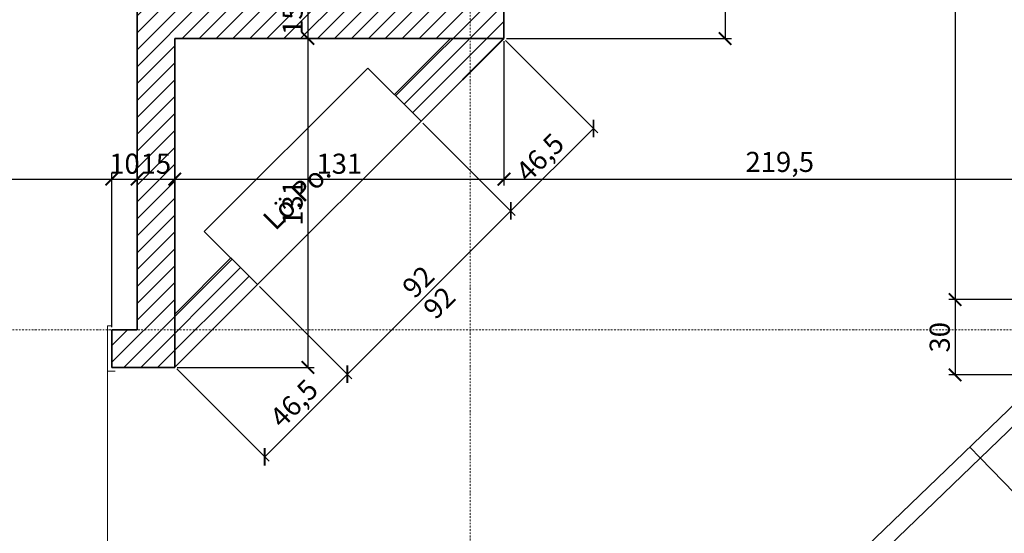
# Model space of a CAD drawing. Units: millimetres. Extents: x -7926 to 76074, y -2195 to 77810.
# Drawn here: x 30982 to 34900, y 40299 to 42345 of the extents above; entities that cross this region are included whole.
import ezdxf

# ---------------------------------------------------------------- set-up
doc = ezdxf.new("R2010")
doc.units = ezdxf.units.MM
doc.header["$LTSCALE"] = 0.5
doc.linetypes.add('STRICHPUNKT', pattern=[25.4, 12.7, -6.35, 0, -6.35])
for name, color, linetype, lineweight in [('A_ACHSENRASTER', 7, 'STRICHPUNKT', 18), ('A_BEMASSUNG', 7, 'Continuous', 18), ('A_EINRICHTUNG', 7, 'Continuous', 15), ('A_TEXT18', 7, 'Continuous', 18), ('A_TUEREN', 7, 'Continuous', 15), ('A_WT_BACKSTEIN', 7, 'Continuous', 35), ('A_WT_SCHRAFFUR', 7, 'Continuous', 13)]:
    doc.layers.add(name, color=color, linetype=linetype, lineweight=lineweight)
doc.styles.get("Standard").update_dxf_attribs({"font": 'arial.ttf'})
doc.dimstyles.new('Kopie von Klinik St. Urban', dxfattribs={"dimtxt": 80, "dimasz": 50, "dimexe": 25, "dimexo": 10, "dimgap": 10, "dimtad": 1, "dimlfac": 0.1, "dimtxsty": 'Standard', "dimblk": 'ARCHTICK', "dimcen": 25, "dimclrt": 256, "dimadec": 0, "dimazin": 0, "dimtfac": 1, "dimtmove": 0, "dimatfit": 3, "dimldrblk": 'ARCHTICK', "dimfxl": 1, "dimarcsym": 0})

# ---------------------------------------------------------------- blocks, each defined once
blk = doc.blocks.new('_ArchTick')
at = {"color": 0, "linetype": 'ByBlock', "const_width": 0.15}
blk.add_lwpolyline([(-0.5, -0.5), (0.5, 0.5)], dxfattribs=at)
blk = doc.blocks.new('*D280')
at = {"layer": 'A_BEMASSUNG', "color": 0, "lineweight": -2, "transparency": 16777216}
for p, q in [((35093.9, 44540.1), (34678.9, 44540.1)), ((34703.9, 44540.1), (34703.9, 41230.1)), ((35093.9, 41230.1), (34678.9, 41230.1))]:
    blk.add_line(p, q, dxfattribs=at)
at = {"layer": 'Defpoints', "color": 0, "transparency": 16777216}
for p in [(35103.9, 44540.1), (34703.9, 41230.1), (35103.9, 41230.1)]:
    blk.add_point(p, dxfattribs=at)
at = {"layer": 'A_BEMASSUNG', "color": 0, "lineweight": -2, "transparency": 16777216, "xscale": 50, "yscale": 50, "zscale": 50}
for p, rotation in [((34703.9, 44540.1), 90), ((34703.9, 41230.1), 270)]:
    blk.add_blockref('_ArchTick', p, dxfattribs=dict(at, rotation=rotation))
at = {"layer": 'A_BEMASSUNG', "transparency": 16777216, "insert": (34653.1, 42885.1), "char_height": 80, "attachment_point": 5, "rotation": 90}
blk.add_mtext('331', dxfattribs=at)
blk = doc.blocks.new('*D281')
at = {"layer": 'A_BEMASSUNG', "color": 0, "lineweight": -2, "transparency": 16777216}
for p, q in [((35093.9, 41230.1), (34678.9, 41230.1)), ((34703.9, 41230.1), (34703.9, 40930.1)), ((35093.9, 40930.1), (34678.9, 40930.1))]:
    blk.add_line(p, q, dxfattribs=at)
at = {"layer": 'Defpoints', "color": 0, "transparency": 16777216}
for p in [(35103.9, 41230.1), (34703.9, 40930.1), (35103.9, 40930.1)]:
    blk.add_point(p, dxfattribs=at)
at = {"layer": 'A_BEMASSUNG', "color": 0, "lineweight": -2, "transparency": 16777216, "xscale": 50, "yscale": 50, "zscale": 50}
for p, rotation in [((34703.9, 41230.1), 90), ((34703.9, 40930.1), 270)]:
    blk.add_blockref('_ArchTick', p, dxfattribs=dict(at, rotation=rotation))
at = {"layer": 'A_BEMASSUNG', "transparency": 16777216, "insert": (34653.1, 41080.1), "char_height": 80, "attachment_point": 5, "rotation": 90}
blk.add_mtext('30', dxfattribs=at)
blk = doc.blocks.new('*D505')
at = {"layer": 'A_BEMASSUNG', "color": 0, "lineweight": -2, "transparency": 16777216}
for p, q in [((30348.9, 41120.1), (30348.9, 41735.1)), ((31348.9, 41120.1), (31348.9, 41735.1)), ((30348.9, 41710.1), (31348.9, 41710.1))]:
    blk.add_line(p, q, dxfattribs=at)
at = {"layer": 'Defpoints', "color": 0, "transparency": 16777216}
for p in [(31348.9, 41710.1), (30348.9, 41110.1), (31348.9, 41110.1)]:
    blk.add_point(p, dxfattribs=at)
at = {"layer": 'A_BEMASSUNG', "color": 0, "lineweight": -2, "transparency": 16777216, "xscale": 50, "yscale": 50, "zscale": 50, "rotation": 180}
blk.add_blockref('_ArchTick', (30348.9, 41710.1), dxfattribs=at)
at = {"layer": 'A_BEMASSUNG', "color": 0, "lineweight": -2, "transparency": 16777216, "xscale": 50, "yscale": 50, "zscale": 50}
blk.add_blockref('_ArchTick', (31348.9, 41710.1), dxfattribs=at)
at = {"layer": 'A_BEMASSUNG', "transparency": 16777216, "insert": (30848.9, 41761), "char_height": 80, "attachment_point": 5}
blk.add_mtext('100', dxfattribs=at)
blk = doc.blocks.new('*D506')
at = {"layer": 'A_BEMASSUNG', "color": 0, "lineweight": -2, "transparency": 16777216}
for p, q in [((31348.9, 41120.1), (31348.9, 41735.1)), ((31448.9, 41120.1), (31448.9, 41735.1)), ((31348.9, 41710.1), (31448.9, 41710.1))]:
    blk.add_line(p, q, dxfattribs=at)
at = {"layer": 'Defpoints', "color": 0, "transparency": 16777216}
for p in [(31448.9, 41710.1), (31348.9, 41110.1), (31448.9, 41110.1)]:
    blk.add_point(p, dxfattribs=at)
at = {"layer": 'A_BEMASSUNG', "color": 0, "lineweight": -2, "transparency": 16777216, "xscale": 50, "yscale": 50, "zscale": 50, "rotation": 180}
blk.add_blockref('_ArchTick', (31348.9, 41710.1), dxfattribs=at)
at = {"layer": 'A_BEMASSUNG', "color": 0, "lineweight": -2, "transparency": 16777216, "xscale": 50, "yscale": 50, "zscale": 50}
blk.add_blockref('_ArchTick', (31448.9, 41710.1), dxfattribs=at)
at = {"layer": 'A_BEMASSUNG', "transparency": 16777216, "insert": (31398.9, 41761), "char_height": 80, "attachment_point": 5}
blk.add_mtext('10', dxfattribs=at)
blk = doc.blocks.new('*D507')
at = {"layer": 'A_BEMASSUNG', "color": 0, "lineweight": -2, "transparency": 16777216}
for p, q in [((31448.9, 41120.1), (31448.9, 41735.1)), ((31598.9, 41120.1), (31598.9, 41735.1)), ((31448.9, 41710.1), (31598.9, 41710.1))]:
    blk.add_line(p, q, dxfattribs=at)
at = {"layer": 'Defpoints', "color": 0, "transparency": 16777216}
for p in [(31598.9, 41710.1), (31448.9, 41110.1), (31598.9, 41110.1)]:
    blk.add_point(p, dxfattribs=at)
at = {"layer": 'A_BEMASSUNG', "color": 0, "lineweight": -2, "transparency": 16777216, "xscale": 50, "yscale": 50, "zscale": 50, "rotation": 180}
blk.add_blockref('_ArchTick', (31448.9, 41710.1), dxfattribs=at)
at = {"layer": 'A_BEMASSUNG', "color": 0, "lineweight": -2, "transparency": 16777216, "xscale": 50, "yscale": 50, "zscale": 50}
blk.add_blockref('_ArchTick', (31598.9, 41710.1), dxfattribs=at)
at = {"layer": 'A_BEMASSUNG', "transparency": 16777216, "insert": (31523.9, 41761), "char_height": 80, "attachment_point": 5}
blk.add_mtext('15', dxfattribs=at)
blk = doc.blocks.new('*D508')
at = {"layer": 'A_BEMASSUNG', "color": 0, "lineweight": -2, "transparency": 16777216}
for p, q in [((32908.9, 42260.1), (32908.9, 41685.1)), ((31598.9, 41120.1), (31598.9, 41735.1)), ((31598.9, 41710.1), (32908.9, 41710.1))]:
    blk.add_line(p, q, dxfattribs=at)
at = {"layer": 'Defpoints', "color": 0, "transparency": 16777216}
for p in [(32908.9, 42270.1), (32908.9, 41710.1), (31598.9, 41110.1)]:
    blk.add_point(p, dxfattribs=at)
at = {"layer": 'A_BEMASSUNG', "color": 0, "lineweight": -2, "transparency": 16777216, "xscale": 50, "yscale": 50, "zscale": 50, "rotation": 180}
blk.add_blockref('_ArchTick', (31598.9, 41710.1), dxfattribs=at)
at = {"layer": 'A_BEMASSUNG', "color": 0, "lineweight": -2, "transparency": 16777216, "xscale": 50, "yscale": 50, "zscale": 50}
blk.add_blockref('_ArchTick', (32908.9, 41710.1), dxfattribs=at)
at = {"layer": 'A_BEMASSUNG', "transparency": 16777216, "insert": (32253.9, 41761), "char_height": 80, "attachment_point": 5}
blk.add_mtext('131', dxfattribs=at)
blk = doc.blocks.new('*D509')
at = {"layer": 'A_BEMASSUNG', "color": 0, "lineweight": -2, "transparency": 16777216}
for p, q in [((32908.9, 42260.1), (32908.9, 41685.1)), ((35103.9, 41240.1), (35103.9, 41735.1)), ((32908.9, 41710.1), (35103.9, 41710.1))]:
    blk.add_line(p, q, dxfattribs=at)
at = {"layer": 'Defpoints', "color": 0, "transparency": 16777216}
for p in [(32908.9, 42270.1), (35103.9, 41710.1), (35103.9, 41230.1)]:
    blk.add_point(p, dxfattribs=at)
at = {"layer": 'A_BEMASSUNG', "color": 0, "lineweight": -2, "transparency": 16777216, "xscale": 50, "yscale": 50, "zscale": 50, "rotation": 180}
blk.add_blockref('_ArchTick', (32908.9, 41710.1), dxfattribs=at)
at = {"layer": 'A_BEMASSUNG', "color": 0, "lineweight": -2, "transparency": 16777216, "xscale": 50, "yscale": 50, "zscale": 50}
blk.add_blockref('_ArchTick', (35103.9, 41710.1), dxfattribs=at)
at = {"layer": 'A_BEMASSUNG', "transparency": 16777216, "insert": (34006.4, 41768.2), "char_height": 80, "attachment_point": 5}
blk.add_mtext('219,5', dxfattribs=at)
blk = doc.blocks.new('*D614')
at = {"layer": 'A_BEMASSUNG', "color": 0, "lineweight": -2, "transparency": 16777216}
for p, q in [((32748.9, 42420.1), (32103.9, 42420.1)), ((32128.9, 42420.1), (32128.9, 42270.1)), ((32897.1, 42270.1), (32103.9, 42270.1))]:
    blk.add_line(p, q, dxfattribs=at)
at = {"layer": 'Defpoints', "color": 0, "transparency": 16777216}
for p in [(32758.9, 42420.1), (32128.9, 42270.1), (32907.1, 42270.1)]:
    blk.add_point(p, dxfattribs=at)
at = {"layer": 'A_BEMASSUNG', "color": 0, "lineweight": -2, "transparency": 16777216, "xscale": 50, "yscale": 50, "zscale": 50}
for p, rotation in [((32128.9, 42420.1), 90), ((32128.9, 42270.1), 270)]:
    blk.add_blockref('_ArchTick', p, dxfattribs=dict(at, rotation=rotation))
at = {"layer": 'A_BEMASSUNG', "transparency": 16777216, "insert": (32078.1, 42345.1), "char_height": 80, "attachment_point": 5, "rotation": 90}
blk.add_mtext('15', dxfattribs=at)
blk = doc.blocks.new('*D615')
at = {"layer": 'A_BEMASSUNG', "color": 0, "lineweight": -2, "transparency": 16777216}
for p, q in [((32897.1, 42270.1), (32103.9, 42270.1)), ((32128.9, 42270.1), (32128.9, 40960.1)), ((31608.9, 40960.1), (32153.9, 40960.1))]:
    blk.add_line(p, q, dxfattribs=at)
at = {"layer": 'Defpoints', "color": 0, "transparency": 16777216}
for p in [(32907.1, 42270.1), (31598.9, 40960.1), (32128.9, 40960.1)]:
    blk.add_point(p, dxfattribs=at)
at = {"layer": 'A_BEMASSUNG', "color": 0, "lineweight": -2, "transparency": 16777216, "xscale": 50, "yscale": 50, "zscale": 50}
for p, rotation in [((32128.9, 42270.1), 90), ((32128.9, 40960.1), 270)]:
    blk.add_blockref('_ArchTick', p, dxfattribs=dict(at, rotation=rotation))
at = {"layer": 'A_BEMASSUNG', "transparency": 16777216, "insert": (32078.1, 41615.1), "char_height": 80, "attachment_point": 5, "rotation": 90}
blk.add_mtext('131', dxfattribs=at)
blk = doc.blocks.new('*D621')
at = {"layer": 'A_BEMASSUNG', "color": 0, "lineweight": -2, "transparency": 16777216}
for p, q in [((32918.9, 42975.1), (33813.9, 42975.1)), ((33788.9, 42975.1), (33788.9, 42270.1)), ((32918.9, 42270.1), (33813.9, 42270.1))]:
    blk.add_line(p, q, dxfattribs=at)
at = {"layer": 'Defpoints', "color": 0, "transparency": 16777216}
for p in [(32908.9, 42975.1), (32908.9, 42270.1), (33788.9, 42270.1)]:
    blk.add_point(p, dxfattribs=at)
at = {"layer": 'A_BEMASSUNG', "color": 0, "lineweight": -2, "transparency": 16777216, "xscale": 50, "yscale": 50, "zscale": 50}
for p, rotation in [((33788.9, 42975.1), 90), ((33788.9, 42270.1), 270)]:
    blk.add_blockref('_ArchTick', p, dxfattribs=dict(at, rotation=rotation))
at = {"layer": 'A_BEMASSUNG', "transparency": 16777216, "insert": (33730.9, 42622.6), "char_height": 80, "attachment_point": 5, "rotation": 90}
blk.add_mtext('70,5', dxfattribs=at)
blk = doc.blocks.new('*D664')
at = {"layer": 'A_BEMASSUNG', "color": 0, "lineweight": -2, "transparency": 16777216}
for p, q in [((32586.3, 41933.3), (32954, 41565.6)), ((32285.7, 40932.8), (32936.3, 41583.3)), ((31935.7, 41282.8), (32303.4, 40915.1))]:
    blk.add_line(p, q, dxfattribs=at)
at = {"layer": 'Defpoints', "color": 0, "transparency": 16777216}
for p in [(32579.2, 41940.4), (32936.3, 41583.3), (31928.7, 41289.9)]:
    blk.add_point(p, dxfattribs=at)
at = {"layer": 'A_BEMASSUNG', "color": 0, "lineweight": -2, "transparency": 16777216, "xscale": 50, "yscale": 50, "zscale": 50}
for p, rotation in [((32936.3, 41583.3), 45.00000000000096), ((32285.7, 40932.8), 225.000000000001)]:
    blk.add_blockref('_ArchTick', p, dxfattribs=dict(at, rotation=rotation))
at = {"layer": 'A_BEMASSUNG', "transparency": 16777216, "insert": (32575.1, 41294), "char_height": 80, "attachment_point": 5, "rotation": 45}
blk.add_mtext('92', dxfattribs=at)
blk = doc.blocks.new('*D665')
at = {"layer": 'A_BEMASSUNG', "color": 0, "lineweight": -2, "transparency": 16777216}
for p, q in [((32915.1, 42262.1), (33282.8, 41894.4)), ((32586.3, 41933.3), (32954, 41565.6)), ((32936.3, 41583.3), (33265.1, 41912.1))]:
    blk.add_line(p, q, dxfattribs=at)
at = {"layer": 'Defpoints', "color": 0, "transparency": 16777216}
for p in [(32908, 42269.2), (32579.2, 41940.4), (33265.1, 41912.1)]:
    blk.add_point(p, dxfattribs=at)
at = {"layer": 'A_BEMASSUNG', "color": 0, "lineweight": -2, "transparency": 16777216, "xscale": 50, "yscale": 50, "zscale": 50}
for p, rotation in [((33265.1, 41912.1), 45.00000000000738), ((32936.3, 41583.3), 225.0000000000074)]:
    blk.add_blockref('_ArchTick', p, dxfattribs=dict(at, rotation=rotation))
at = {"layer": 'A_BEMASSUNG', "transparency": 16777216, "insert": (33059.6, 41788.8), "char_height": 80, "attachment_point": 5, "rotation": 45}
blk.add_mtext('46,5', dxfattribs=at)
blk = doc.blocks.new('*D666')
at = {"layer": 'A_BEMASSUNG', "color": 0, "lineweight": -2, "transparency": 16777216}
for p, q in [((31935.7, 41282.8), (32303.4, 40915.1)), ((31606.9, 40954), (31974.6, 40586.3)), ((32285.7, 40932.8), (31956.9, 40604))]:
    blk.add_line(p, q, dxfattribs=at)
at = {"layer": 'Defpoints', "color": 0, "transparency": 16777216}
for p in [(31928.7, 41289.9), (31599.9, 40961), (31956.9, 40604)]:
    blk.add_point(p, dxfattribs=at)
at = {"layer": 'A_BEMASSUNG', "color": 0, "lineweight": -2, "transparency": 16777216, "xscale": 50, "yscale": 50, "zscale": 50}
for p, rotation in [((32285.7, 40932.8), 45.00000000000735), ((31956.9, 40604), 225.0000000000074)]:
    blk.add_blockref('_ArchTick', p, dxfattribs=dict(at, rotation=rotation))
at = {"layer": 'A_BEMASSUNG', "transparency": 16777216, "insert": (32080.3, 40809.4), "char_height": 80, "attachment_point": 5, "rotation": 45}
blk.add_mtext('46,5', dxfattribs=at)

msp = doc.modelspace()

# ---------------------------------------------------------------- hatches: boundary and pattern name
at = {"layer": 'A_WT_SCHRAFFUR'}
h = msp.add_hatch(dxfattribs=at)
h.set_pattern_fill('LINE', color=256, scale=15, angle=45, style=0)
h.paths.add_polyline_path([(31598.932, 43955.128), (31448.932, 43955.128), (31448.932, 41110.128), (31348.932, 41110.128), (31348.932, 40960.128), (31598.932, 40960.128), (31598.932, 42270.128), (32908.932, 42270.128), (32908.932, 42975.128), (32758.932, 42975.128), (32758.932, 42420.128), (31598.932, 42420.128)])
h.paths.add_polyline_path([(32907.999, 42269.194), (32907.065, 42270.128), (32696.8, 42270.128), (32473.128, 42046.456), (32579.194, 41940.39)], flags=17)
h.paths.add_polyline_path([(31928.656, 41289.851), (31822.59, 41395.918), (31598.932, 41172.26), (31598.932, 40961.966), (31599.851, 40961.047)], flags=17)

# ---------------------------------------------------------------- linework, layer by layer
at = {"layer": 'A_ACHSENRASTER'}
for p, q in [((32773.932, 72610.128), (32773.932, 9610.128)), ((7273.932, 41110.128), (70273.932, 41110.128))]:
    msp.add_line(p, q, dxfattribs=at)
at = {"layer": 'A_EINRICHTUNG'}
msp.add_lwpolyline([(32579.194, 41940.39), (32367.062, 42152.522), (31716.524, 41501.984), (31928.656, 41289.852)], close=True, dxfattribs=at)
at = {"layer": 'A_TUEREN'}
for p, q in [((31331.432, 41125.128), (31346.432, 41125.128)), ((31331.432, 40945.128), (31331.432, 41125.128)), ((31331.432, 40945.128), (31361.432, 40945.128)), ((31331.432, 40945.128), (31331.432, 39980.128)), ((32865.696, 38815.128), (35101.471, 40969.417)), ((32908.932, 38773.467), (35150.173, 40933.023)), ((34804.249, 40599.707), (34762.618, 40642.914)), ((35498.112, 39879.599), (34804.249, 40599.707))]:
    msp.add_line(p, q, dxfattribs=at)
msp.add_arc((31331.432, 40945.128), 965, 180, 270, dxfattribs=at)
at = {"layer": 'A_WT_BACKSTEIN'}
for p, q in [((31448.932, 41110.128), (31448.932, 43955.128)), ((32908.932, 42270.128), (32908.932, 42975.128)), ((31598.932, 40960.128), (31598.932, 42270.128)), ((31598.932, 42270.128), (32908.932, 42270.128)), ((32473.128, 42046.456), (32696.8, 42270.128)), ((32579.194, 41940.39), (32907.999, 42269.194)), ((32907.999, 42269.194), (32907.065, 42270.128)), ((32579.194, 41940.39), (32473.128, 42046.456)), ((31598.932, 41172.26), (31822.59, 41395.918)), ((31928.656, 41289.851), (31822.59, 41395.918)), ((31599.851, 40961.047), (31928.656, 41289.851)), ((31348.932, 40960.128), (31348.932, 41110.128)), ((31348.932, 41110.128), (31448.932, 41110.128)), ((31348.932, 40960.128), (31598.932, 40960.128)), ((31599.851, 40961.047), (31598.932, 40961.966))]:
    msp.add_line(p, q, dxfattribs=at)

# ---------------------------------------------------------------- texts
at = {"layer": 'A_BEMASSUNG', "insert": (32622.922, 41246.123), "char_height": 80, "attachment_point": 2, "rotation": 45}
msp.add_mtext('92', dxfattribs=at)
at = {"layer": 'A_TEXT18'}
msp.add_text('Lö.Po.', height=80, rotation=45, dxfattribs=at).set_placement((31999.367, 41501.984))

# ---------------------------------------------------------------- dimensions: what is measured, and where the dimension line sits
at = {"layer": 'A_BEMASSUNG'}
for base, p1, p2, angle, picture, middle in [((34703.932, 41230.128), (35103.932, 44540.128), (35103.932, 41230.128), 90, '*D280', (34653.059, 42885.128)), ((33788.932, 42270.128), (32908.932, 42975.128), (32908.932, 42270.128), 90, '*D621', (33730.855, 42622.628)), ((32128.932, 42270.128), (32758.932, 42420.128), (32907.065, 42270.128), 90, '*D614', (32078.086, 42345.128)), ((32128.932, 40960.128), (32907.065, 42270.128), (31598.932, 40960.128), 90, '*D615', (32078.059, 41615.128)), ((33265.086, 41912.107), (32579.194, 41940.39), (32907.999, 42269.194), 225, '*D665', (33059.617, 41788.771)), ((31956.938, 40603.96), (31928.656, 41289.851), (31599.851, 40961.047), 225, '*D666', (32080.274, 40809.428)), ((34703.932, 40930.128), (35103.932, 41230.128), (35103.932, 40930.128), 90, '*D281', (34653.059, 41080.128))]:
    dim = msp.add_linear_dim(base=base, p1=p1, p2=p2, angle=angle, dimstyle='Kopie von Klinik St. Urban', dxfattribs=at)
    dim.commit()
    dim.dimension.update_dxf_attribs({"geometry": picture, "text_midpoint": middle})
for base, p1, p2, picture, middle in [((32908.932, 41710.128), (31598.932, 41110.128), (32908.932, 42270.128), '*D508', (32253.932, 41761.001)), ((35103.932, 41710.128), (32908.932, 42270.128), (35103.932, 41230.128), '*D509', (34006.432, 41768.204)), ((31348.932, 41710.128), (30348.932, 41110.128), (31348.932, 41110.128), '*D505', (30848.932, 41760.973)), ((31598.932, 41710.128), (31448.932, 41110.128), (31598.932, 41110.128), '*D507', (31523.932, 41760.973))]:
    dim = msp.add_linear_dim(base=base, p1=p1, p2=p2, dimstyle='Kopie von Klinik St. Urban', dxfattribs=at)
    dim.commit()
    dim.dimension.update_dxf_attribs({"geometry": picture, "text_midpoint": middle})
dim = msp.add_aligned_dim(p1=(31928.656, 41289.851), p2=(32579.194, 41940.39), distance=-504.998, dimstyle='Kopie von Klinik St. Urban', dxfattribs=at)
dim.commit()
dim.dimension.update_dxf_attribs({"geometry": '*D664', "text_midpoint": (32575.059, 41293.987)})
dim = msp.add_linear_dim(base=(31448.932, 41710.128), p1=(31348.932, 41110.128), p2=(31448.932, 41110.128), dimstyle='Kopie von Klinik St. Urban', dxfattribs=at)
dim.commit()
dim.dimension.update_dxf_attribs({"geometry": '*D506', "text_midpoint": (31398.932, 41710.128), "dimtype": 160})

doc.saveas('drawing.dxf')
